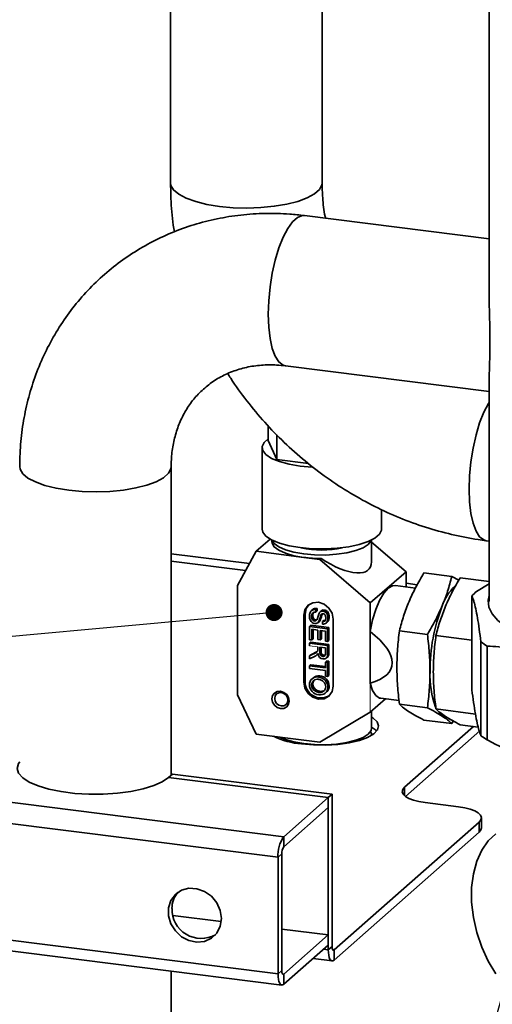
# Paper-space layout 'Blatt2' of a CAD drawing. Units: millimetres. Extents: x 0 to 4752, y 0 to 3360.
# Drawn here: x 1200 to 1377, y 1494 to 1863 of the extents above; entities that cross this region are included whole.
import ezdxf

# ---------------------------------------------------------------- set-up
doc = ezdxf.new("R2010")
doc.units = ezdxf.units.MM
doc.layers.add('1', color=7, linetype='Continuous')
doc.dimstyles.new('SLDDIMSTYLE5', dxfattribs={"dimtxt": 0.18, "dimasz": 20, "dimexe": 0, "dimexo": 0.0625, "dimgap": 0, "dimtad": 0, "dimtih": 1, "dimtoh": 1, "dimdec": 0, "dimrnd": 1e-09, "dimzin": 0, "dimdsep": 46, "dimtxsty": 'Standard', "dimsah": 1, "dimcen": 0.09, "dimadec": 0, "dimazin": 0, "dimtfac": 20, "dimtdec": 0, "dimtofl": 0, "dimtmove": 0, "dimatfit": 3, "dimfxl": 1, "dimfrac": 2, "dimtolj": 1, "dimtzin": 0, "dimarcsym": 0})
doc.dimstyles.new('SLDDIMSTYLE6', dxfattribs={"dimtxt": 0.18, "dimasz": 6.4, "dimexe": 0, "dimexo": 0.0625, "dimgap": 0, "dimtad": 0, "dimtih": 1, "dimtoh": 1, "dimdec": 0, "dimrnd": 1e-09, "dimzin": 0, "dimdsep": 46, "dimtxsty": 'Standard', "dimblk1": 'DOT', "dimblk2": 'DOT', "dimsah": 1, "dimcen": 0.09, "dimadec": 0, "dimazin": 0, "dimtfac": 6.4, "dimtdec": 0, "dimtofl": 0, "dimtmove": 0, "dimatfit": 3, "dimldrblk": 'DOT', "dimfxl": 1, "dimfrac": 2, "dimtolj": 1, "dimtzin": 0, "dimarcsym": 0})

# ---------------------------------------------------------------- blocks, each defined once
blk = doc.blocks.new('_DOT')
at = {"color": 0, "linetype": 'ByBlock', "lineweight": -2}
blk.add_line((-0.5, 0), (-1, 0), dxfattribs=at)
at = {"color": 0, "linetype": 'ByBlock', "const_width": 0.5}
blk.add_lwpolyline([(-0.25, 0, 1), (0.25, 0, 1)], format="xyb", close=True, dxfattribs=at)

psp = doc.layouts.new('Blatt2')

# ---------------------------------------------------------------- linework, layer by layer
at = {"color": 7, "linetype": 'Continuous', "lineweight": 35, "ltscale": 8}
for p, q in [((1256.55, 2057.54), (1256.55, 1802.03)), ((1313.35, 1802.03), (1313.35, 2055.06)), ((1376.01, 1900.36), (1376.01, 1760.27)), ((1376.01, 1781.02), (1306.76, 1789.75)), ((1299.66, 1733.39), (1376.01, 1723.77)), ((1376.01, 1728.32), (1376.01, 1644.98)), ((1293.13, 1705.32), (1293.13, 1710.9)), ((1296.44, 1698.22), (1296.44, 1707.47)), ((1296.44, 1698.22), (1293.13, 1705.32)), ((1290.83, 1702.73), (1290.83, 1672.15)), ((1256.78, 1579.83), (1256.78, 1695.57)), ((1308.27, 1696.7), (1296.44, 1698.22)), ((1335.63, 1672.15), (1335.63, 1679.48)), ((1288.59, 1663.83), (1293.88, 1668.38)), ((1294.57, 1668.02), (1294.57, 1667.32)), ((1331.9, 1659.87), (1331.9, 1668.02)), ((1344.84, 1656.15), (1331.9, 1667.28)), ((1374.94, 1667.79), (1376.01, 1667.65)), ((1288.59, 1663.83), (1281.63, 1650.96)), ((1306.49, 1661.52), (1288.59, 1663.83)), ((1312.54, 1660.73), (1306.49, 1661.52)), ((1312.54, 1660.73), (1312.96, 1661.1)), ((1331.36, 1644.54), (1312.54, 1660.73)), ((1331.36, 1644.54), (1344.84, 1656.15)), ((1344.84, 1650.47), (1344.84, 1656.15)), ((1361.99, 1654.33), (1351.52, 1655.68)), ((1364.64, 1652.94), (1361.99, 1654.33)), ((1376.01, 1652.52), (1365.19, 1653.91)), ((1371.22, 1648.7), (1376.01, 1651.66)), ((1281.63, 1650.96), (1281.63, 1609.93)), ((1348.35, 1650.02), (1340.83, 1650.99)), ((1331.36, 1633.76), (1331.36, 1644.54)), ((1369.53, 1647.03), (1369.53, 1611.83)), ((1306.98, 1640.22), (1306.49, 1639.8)), ((1306.98, 1640.22), (1306.98, 1615.08)), ((1308.67, 1640.08), (1308.63, 1639.68)), ((1308.73, 1640.46), (1308.67, 1640.08)), ((1308.86, 1640.85), (1308.73, 1640.46)), ((1309.14, 1641.31), (1308.86, 1640.85)), ((1309.4, 1641.55), (1309.14, 1641.31)), ((1309.88, 1641.97), (1309.4, 1641.55)), ((1309.72, 1641.76), (1309.4, 1641.55)), ((1309.9, 1640.13), (1309.42, 1639.71)), ((1309.42, 1639.71), (1309.47, 1639.97)), ((1309.95, 1640.39), (1309.47, 1639.97)), ((1309.47, 1639.97), (1309.6, 1640.31)), ((1310.09, 1640.72), (1309.6, 1640.31)), ((1309.6, 1640.31), (1309.79, 1640.59)), ((1310.2, 1642.18), (1309.72, 1641.76)), ((1310.05, 1641.9), (1309.72, 1641.76)), ((1309.79, 1640.59), (1310.05, 1640.81)), ((1309.87, 1639.79), (1309.9, 1640.13)), ((1310.2, 1642.18), (1309.88, 1641.97)), ((1309.9, 1640.13), (1309.95, 1640.39)), ((1309.95, 1640.39), (1310.09, 1640.72)), ((1310.53, 1642.32), (1310.05, 1641.9)), ((1310.53, 1641.99), (1310.05, 1641.9)), ((1310.05, 1640.81), (1310.33, 1640.94)), ((1310.09, 1640.72), (1310.18, 1640.87)), ((1310.53, 1642.32), (1310.2, 1642.18)), ((1310.33, 1640.94), (1310.77, 1641.01)), ((1311.01, 1642.4), (1310.53, 1642.32)), ((1311.01, 1642.4), (1310.53, 1641.99)), ((1311.04, 1641.98), (1310.53, 1641.99)), ((1310.77, 1641.01), (1311.04, 1641.02)), ((1311.52, 1642.39), (1311.01, 1642.4)), ((1311.52, 1642.39), (1311.04, 1641.98)), ((1311.04, 1641.02), (1311.04, 1641.98)), ((1311.52, 1641.43), (1311.04, 1641.02)), ((1311.52, 1641.43), (1311.52, 1642.39)), ((1312.22, 1640.55), (1311.98, 1639.9)), ((1312.32, 1640.71), (1312.22, 1640.55)), ((1312.64, 1641.09), (1312.32, 1640.71)), ((1313.12, 1641.5), (1312.64, 1641.09)), ((1312.92, 1641.27), (1312.64, 1641.09)), ((1313.4, 1641.68), (1312.92, 1641.27)), ((1313.32, 1641.39), (1312.92, 1641.27)), ((1313.42, 1640.28), (1312.94, 1639.86)), ((1312.94, 1639.86), (1313.15, 1640.24)), ((1313.4, 1641.68), (1313.12, 1641.5)), ((1313.15, 1640.24), (1313.44, 1640.39)), ((1313.27, 1639.88), (1313.42, 1640.28)), ((1313.8, 1641.8), (1313.32, 1641.39)), ((1313.66, 1641.38), (1313.32, 1641.39)), ((1313.8, 1641.8), (1313.4, 1641.68)), ((1313.42, 1640.28), (1313.48, 1640.39)), ((1313.44, 1640.39), (1313.75, 1640.4)), ((1314.14, 1641.79), (1313.66, 1641.38)), ((1314.09, 1641.27), (1313.66, 1641.38)), ((1313.75, 1640.4), (1314.03, 1640.33)), ((1314.14, 1641.79), (1313.8, 1641.8)), ((1314.03, 1640.33), (1314.23, 1640.2)), ((1314.57, 1641.68), (1314.09, 1641.27)), ((1314.4, 1641.13), (1314.09, 1641.27)), ((1314.57, 1641.68), (1314.14, 1641.79)), ((1314.23, 1640.2), (1314.41, 1640.02)), ((1314.88, 1641.55), (1314.4, 1641.13)), ((1314.66, 1640.96), (1314.4, 1641.13)), ((1314.41, 1640.02), (1314.59, 1639.77)), ((1314.88, 1641.55), (1314.57, 1641.68)), ((1315.14, 1641.37), (1314.66, 1640.96)), ((1314.87, 1640.75), (1314.66, 1640.96)), ((1315.35, 1641.17), (1314.87, 1640.75)), ((1315.1, 1640.46), (1314.87, 1640.75)), ((1315.14, 1641.37), (1314.88, 1641.55)), ((1315.58, 1640.87), (1315.1, 1640.46)), ((1315.22, 1640.24), (1315.1, 1640.46)), ((1315.35, 1641.17), (1315.14, 1641.37)), ((1315.7, 1640.66), (1315.22, 1640.24)), ((1315.39, 1639.81), (1315.22, 1640.24)), ((1315.58, 1640.87), (1315.35, 1641.17)), ((1315.88, 1640.22), (1315.39, 1639.81)), ((1315.7, 1640.66), (1315.58, 1640.87)), ((1315.88, 1640.22), (1315.7, 1640.66)), ((1315.98, 1639.73), (1315.88, 1640.22)), ((1306.49, 1639.8), (1306.49, 1614.67)), ((1308.63, 1639.68), (1308.61, 1639.38)), ((1308.61, 1639.38), (1308.67, 1638.77)), ((1308.67, 1638.77), (1308.8, 1638.31)), ((1308.8, 1638.31), (1309.01, 1637.84)), ((1309.01, 1637.84), (1309.27, 1637.46)), ((1309.27, 1637.46), (1309.65, 1637.08)), ((1309.87, 1639.79), (1309.39, 1639.38)), ((1309.39, 1639.38), (1309.42, 1639.71)), ((1309.43, 1638.95), (1309.39, 1639.38)), ((1309.91, 1639.36), (1309.43, 1638.95)), ((1309.53, 1638.56), (1309.43, 1638.95)), ((1310.01, 1638.98), (1309.53, 1638.56)), ((1309.68, 1638.26), (1309.53, 1638.56)), ((1309.65, 1637.08), (1310.02, 1636.88)), ((1310.16, 1638.68), (1309.68, 1638.26)), ((1309.86, 1638.04), (1309.68, 1638.26)), ((1310.34, 1638.45), (1309.86, 1638.04)), ((1310.04, 1637.88), (1309.86, 1638.04)), ((1309.91, 1639.36), (1309.87, 1639.79)), ((1310.01, 1638.98), (1309.91, 1639.36)), ((1310.16, 1638.68), (1310.01, 1638.98)), ((1310.02, 1636.88), (1310.51, 1636.72)), ((1310.52, 1638.3), (1310.04, 1637.88)), ((1310.31, 1637.74), (1310.04, 1637.88)), ((1310.34, 1638.45), (1310.16, 1638.68)), ((1310.79, 1638.15), (1310.31, 1637.74)), ((1310.57, 1637.66), (1310.31, 1637.74)), ((1310.52, 1638.3), (1310.34, 1638.45)), ((1310.51, 1636.72), (1310.78, 1636.68)), ((1310.79, 1638.15), (1310.52, 1638.3)), ((1311.05, 1638.07), (1310.57, 1637.66)), ((1310.78, 1637.67), (1310.57, 1637.66)), ((1311.26, 1638.08), (1310.78, 1637.67)), ((1311.02, 1637.72), (1310.78, 1637.67)), ((1310.78, 1636.68), (1311.1, 1636.7)), ((1311.05, 1638.07), (1310.79, 1638.15)), ((1311.32, 1637.97), (1311.02, 1637.72)), ((1311.19, 1637.83), (1311.02, 1637.72)), ((1311.26, 1638.08), (1311.05, 1638.07)), ((1311.1, 1636.7), (1311.43, 1636.79)), ((1311.32, 1637.97), (1311.19, 1637.83)), ((1311.39, 1638.11), (1311.26, 1638.08)), ((1311.47, 1638.25), (1311.32, 1637.97)), ((1311.43, 1636.79), (1311.77, 1636.99)), ((1311.98, 1639.9), (1311.47, 1638.25)), ((1312.25, 1637.41), (1311.77, 1636.99)), ((1311.77, 1636.99), (1312.02, 1637.29)), ((1312.5, 1637.7), (1312.02, 1637.29)), ((1312.02, 1637.29), (1312.25, 1637.68)), ((1312.25, 1637.68), (1312.43, 1638.15)), ((1312.73, 1638.1), (1312.25, 1637.68)), ((1312.25, 1637.41), (1312.5, 1637.7)), ((1312.43, 1638.15), (1312.63, 1638.85)), ((1312.91, 1638.57), (1312.43, 1638.15)), ((1312.5, 1637.7), (1312.73, 1638.1)), ((1312.63, 1638.85), (1312.79, 1639.46)), ((1313.11, 1639.26), (1312.63, 1638.85)), ((1312.73, 1638.1), (1312.91, 1638.57)), ((1313.27, 1639.88), (1312.79, 1639.46)), ((1312.79, 1639.46), (1312.94, 1639.86)), ((1312.91, 1638.57), (1313.11, 1639.26)), ((1313.11, 1639.26), (1313.27, 1639.88)), ((1314.03, 1637.87), (1313.55, 1637.45)), ((1313.95, 1637.49), (1313.55, 1637.45)), ((1313.55, 1637.45), (1313.55, 1636.49)), ((1313.55, 1636.49), (1313.9, 1636.49)), ((1313.9, 1636.49), (1314.32, 1636.57)), ((1314.43, 1637.9), (1313.95, 1637.49)), ((1314.25, 1637.6), (1313.95, 1637.49)), ((1314.43, 1637.9), (1314.03, 1637.87)), ((1314.46, 1637.78), (1314.25, 1637.6)), ((1314.44, 1637.76), (1314.25, 1637.6)), ((1314.32, 1636.57), (1314.64, 1636.71)), ((1314.58, 1637.96), (1314.43, 1637.9)), ((1314.64, 1638.05), (1314.44, 1637.76)), ((1314.59, 1639.77), (1314.7, 1639.43)), ((1314.72, 1638.37), (1314.64, 1638.05)), ((1314.64, 1636.71), (1314.91, 1636.91)), ((1314.7, 1639.43), (1314.75, 1639.07)), ((1314.75, 1638.73), (1314.72, 1638.37)), ((1314.75, 1639.07), (1314.75, 1638.73)), ((1315.39, 1637.32), (1314.91, 1636.91)), ((1314.91, 1636.91), (1315.11, 1637.15)), ((1315.6, 1637.56), (1315.11, 1637.15)), ((1315.11, 1637.15), (1315.3, 1637.48)), ((1315.79, 1637.89), (1315.3, 1637.48)), ((1315.3, 1637.48), (1315.42, 1637.86)), ((1315.5, 1639.31), (1315.39, 1639.81)), ((1315.39, 1637.32), (1315.6, 1637.56)), ((1315.42, 1637.86), (1315.5, 1638.31)), ((1315.9, 1638.28), (1315.42, 1637.86)), ((1315.98, 1639.73), (1315.5, 1639.31)), ((1315.54, 1638.77), (1315.5, 1639.31)), ((1315.5, 1638.31), (1315.54, 1638.77)), ((1315.98, 1638.73), (1315.5, 1638.31)), ((1316.02, 1639.18), (1315.54, 1638.77)), ((1315.6, 1637.56), (1315.79, 1637.89)), ((1315.79, 1637.89), (1315.9, 1638.28)), ((1315.9, 1638.28), (1315.98, 1638.73)), ((1316.02, 1639.18), (1315.98, 1639.73)), ((1315.98, 1638.73), (1316.02, 1639.18)), ((1317.55, 1613.24), (1317.55, 1638.38)), ((1309.18, 1636.04), (1308.7, 1635.63)), ((1308.7, 1635.63), (1308.7, 1630.64)), ((1315.45, 1634.76), (1308.7, 1635.63)), ((1315.93, 1635.17), (1309.18, 1636.04)), ((1309.48, 1634.57), (1311.82, 1634.26)), ((1309.48, 1630.54), (1309.48, 1634.57)), ((1309.96, 1630.95), (1309.96, 1634.5)), ((1311.82, 1634.26), (1311.82, 1630.68)), ((1312.6, 1634.16), (1314.67, 1633.9)), ((1312.6, 1630.57), (1312.6, 1634.16)), ((1313.08, 1630.99), (1313.08, 1634.1)), ((1314.67, 1633.9), (1314.67, 1630.04)), ((1315.93, 1635.17), (1315.45, 1634.76)), ((1315.45, 1629.94), (1315.45, 1634.76)), ((1315.93, 1630.36), (1315.93, 1635.17)), ((1331.36, 1614.29), (1331.36, 1633.76)), ((1352.85, 1632.66), (1342.37, 1634.01)), ((1308.7, 1630.64), (1309.48, 1630.54)), ((1309.18, 1629.74), (1308.7, 1629.33)), ((1308.7, 1629.33), (1308.7, 1628.36)), ((1315.45, 1628.46), (1308.7, 1629.33)), ((1315.93, 1628.87), (1309.18, 1629.74)), ((1309.96, 1630.95), (1309.48, 1630.54)), ((1311.82, 1630.68), (1312.6, 1630.57)), ((1313.08, 1630.99), (1312.6, 1630.57)), ((1314.67, 1630.04), (1315.45, 1629.94)), ((1315.93, 1630.36), (1315.45, 1629.94)), ((1315.93, 1628.87), (1315.45, 1628.46)), ((1315.93, 1625.91), (1315.93, 1628.87)), ((1369.53, 1630.51), (1356.05, 1632.25)), ((1372.92, 1594.63), (1372.92, 1629.83)), ((1311.26, 1625.89), (1308.7, 1624.62)), ((1311.55, 1626.21), (1309.18, 1625.03)), ((1311.39, 1626), (1311.26, 1625.89)), ((1311.35, 1625.96), (1311.26, 1625.89)), ((1311.45, 1626.06), (1311.35, 1625.96)), ((1311.53, 1626.17), (1311.45, 1626.06)), ((1311.85, 1625.31), (1311.45, 1624.97)), ((1311.59, 1626.27), (1311.53, 1626.17)), ((1311.85, 1625.33), (1311.54, 1625.06)), ((1311.54, 1625.06), (1311.71, 1625.29)), ((1311.7, 1626.52), (1311.59, 1626.27)), ((1311.72, 1626.63), (1311.7, 1626.52)), ((1311.71, 1625.29), (1311.82, 1625.49)), ((1311.83, 1625.4), (1311.71, 1625.29)), ((1311.73, 1626.75), (1311.72, 1626.63)), ((1311.73, 1627.97), (1311.73, 1626.99)), ((1311.73, 1626.99), (1311.73, 1626.75)), ((1311.82, 1625.49), (1311.9, 1625.07)), ((1312.51, 1627.87), (1312.51, 1626.04)), ((1314.67, 1627.59), (1312.51, 1627.87)), ((1312.99, 1626.46), (1312.51, 1626.04)), ((1312.51, 1626.04), (1312.52, 1625.71)), ((1313.01, 1626.12), (1312.52, 1625.71)), ((1312.52, 1625.71), (1312.55, 1625.49)), ((1313.03, 1625.91), (1312.55, 1625.49)), ((1312.55, 1625.49), (1312.58, 1625.33)), ((1313.06, 1625.74), (1312.58, 1625.33)), ((1312.58, 1625.33), (1312.62, 1625.17)), ((1313.1, 1625.58), (1312.62, 1625.17)), ((1312.62, 1625.17), (1312.68, 1625.03)), ((1313.16, 1625.44), (1312.68, 1625.03)), ((1313.24, 1625.31), (1312.76, 1624.9)), ((1313.31, 1625.23), (1312.83, 1624.82)), ((1312.99, 1627.81), (1312.99, 1626.46)), ((1312.99, 1626.46), (1313.01, 1626.12)), ((1313.01, 1626.12), (1313.03, 1625.91)), ((1313.03, 1625.91), (1313.06, 1625.74)), ((1313.06, 1625.74), (1313.1, 1625.58)), ((1313.1, 1625.58), (1313.16, 1625.44)), ((1313.16, 1625.44), (1313.24, 1625.31)), ((1313.24, 1625.31), (1313.31, 1625.23)), ((1313.31, 1625.23), (1313.41, 1625.12)), ((1314.63, 1625.11), (1314.66, 1625.29)), ((1314.66, 1625.29), (1314.67, 1625.56)), ((1314.67, 1625.56), (1314.67, 1627.59)), ((1315.9, 1625.27), (1315.42, 1624.85)), ((1315.92, 1625.54), (1315.44, 1625.12)), ((1315.44, 1625.12), (1315.45, 1625.49)), ((1315.45, 1625.49), (1315.45, 1628.46)), ((1315.93, 1625.91), (1315.45, 1625.49)), ((1315.88, 1625.07), (1315.9, 1625.27)), ((1315.9, 1625.27), (1315.92, 1625.54)), ((1315.92, 1625.54), (1315.93, 1625.91)), ((1375.26, 1628.25), (1375.26, 1593.05)), ((1309.18, 1625.03), (1308.7, 1624.62)), ((1308.7, 1624.62), (1308.7, 1623.52)), ((1308.7, 1623.52), (1310.49, 1624.36)), ((1310.49, 1624.36), (1310.81, 1624.52)), ((1310.81, 1624.52), (1311.03, 1624.64)), ((1311.03, 1624.64), (1311.25, 1624.8)), ((1311.25, 1624.8), (1311.45, 1624.97)), ((1311.45, 1624.97), (1311.54, 1625.06)), ((1311.9, 1625.07), (1312, 1624.75)), ((1312, 1624.75), (1312.12, 1624.48)), ((1312.12, 1624.48), (1312.24, 1624.28)), ((1312.24, 1624.28), (1312.44, 1624.03)), ((1312.44, 1624.03), (1312.62, 1623.86)), ((1312.62, 1623.86), (1312.78, 1623.74)), ((1312.68, 1625.03), (1312.76, 1624.9)), ((1312.76, 1624.9), (1312.83, 1624.82)), ((1312.78, 1623.74), (1312.96, 1623.65)), ((1312.83, 1624.82), (1312.93, 1624.71)), ((1313.41, 1625.12), (1312.93, 1624.71)), ((1312.93, 1624.71), (1313.08, 1624.6)), ((1312.96, 1623.65), (1313.11, 1623.58)), ((1313.56, 1625.01), (1313.08, 1624.6)), ((1313.08, 1624.6), (1313.22, 1624.52)), ((1313.11, 1623.58), (1313.65, 1623.44)), ((1313.7, 1624.94), (1313.22, 1624.52)), ((1313.22, 1624.52), (1313.42, 1624.45)), ((1313.41, 1625.12), (1313.56, 1625.01)), ((1313.9, 1624.87), (1313.42, 1624.45)), ((1313.42, 1624.45), (1313.62, 1624.4)), ((1313.56, 1625.01), (1313.7, 1624.94)), ((1314.1, 1624.82), (1313.62, 1624.4)), ((1313.62, 1624.4), (1313.92, 1624.4)), ((1313.65, 1623.44), (1314.03, 1623.42)), ((1313.7, 1624.94), (1313.9, 1624.87)), ((1313.9, 1624.87), (1314.1, 1624.82)), ((1314.4, 1624.82), (1313.92, 1624.4)), ((1313.92, 1624.4), (1314.08, 1624.44)), ((1314.03, 1623.42), (1314.25, 1623.45)), ((1314.54, 1624.84), (1314.08, 1624.44)), ((1314.08, 1624.44), (1314.19, 1624.49)), ((1314.1, 1624.82), (1314.4, 1624.82)), ((1314.47, 1624.72), (1314.19, 1624.49)), ((1314.19, 1624.49), (1314.29, 1624.55)), ((1314.25, 1623.45), (1314.43, 1623.5)), ((1314.4, 1624.64), (1314.29, 1624.55)), ((1314.29, 1624.55), (1314.39, 1624.63)), ((1314.39, 1624.63), (1314.44, 1624.69)), ((1314.4, 1624.82), (1314.55, 1624.85)), ((1314.43, 1623.5), (1314.62, 1623.57)), ((1314.44, 1624.69), (1314.51, 1624.79)), ((1314.51, 1624.79), (1314.58, 1624.93)), ((1314.58, 1624.93), (1314.63, 1625.11)), ((1314.62, 1623.57), (1314.71, 1623.61)), ((1315.15, 1622.67), (1314.67, 1622.25)), ((1314.67, 1622.25), (1314.67, 1620.07)), ((1315.45, 1622.15), (1314.67, 1622.25)), ((1314.71, 1623.61), (1314.88, 1623.71)), ((1314.88, 1623.71), (1315.03, 1623.85)), ((1315.52, 1624.26), (1315.03, 1623.85)), ((1315.03, 1623.85), (1315.15, 1623.99)), ((1315.63, 1624.4), (1315.15, 1623.99)), ((1315.15, 1623.99), (1315.21, 1624.08)), ((1315.93, 1622.57), (1315.15, 1622.67)), ((1315.69, 1624.49), (1315.21, 1624.08)), ((1315.21, 1624.08), (1315.3, 1624.26)), ((1315.78, 1624.67), (1315.3, 1624.26)), ((1315.3, 1624.26), (1315.36, 1624.47)), ((1315.84, 1624.89), (1315.36, 1624.47)), ((1315.36, 1624.47), (1315.4, 1624.66)), ((1315.88, 1625.07), (1315.4, 1624.66)), ((1315.4, 1624.66), (1315.42, 1624.85)), ((1315.42, 1624.85), (1315.44, 1625.12)), ((1315.93, 1622.57), (1315.45, 1622.15)), ((1315.45, 1616.81), (1315.45, 1622.15)), ((1315.52, 1624.26), (1315.63, 1624.4)), ((1315.63, 1624.4), (1315.69, 1624.49)), ((1315.69, 1624.49), (1315.78, 1624.67)), ((1315.78, 1624.67), (1315.84, 1624.89)), ((1315.84, 1624.89), (1315.88, 1625.07)), ((1315.93, 1617.23), (1315.93, 1622.57)), ((1309.18, 1621.25), (1308.7, 1620.84)), ((1308.7, 1620.84), (1308.7, 1619.87)), ((1314.67, 1620.07), (1308.7, 1620.84)), ((1308.7, 1619.87), (1314.67, 1619.1)), ((1314.67, 1620.54), (1309.18, 1621.25)), ((1314.67, 1619.1), (1314.67, 1616.91)), ((1306.98, 1615.08), (1306.49, 1614.67)), ((1310.08, 1616.41), (1309.6, 1615.99)), ((1312.47, 1617.04), (1311.99, 1616.63)), ((1314.67, 1616.91), (1315.45, 1616.81)), ((1315.93, 1617.23), (1315.45, 1616.81)), ((1309.88, 1613.93), (1309.4, 1613.52)), ((1312.55, 1611.3), (1312.07, 1610.88)), ((1314.56, 1610.63), (1315.04, 1611.05)), ((1316.02, 1613.27), (1315.54, 1612.86)), ((1281.63, 1609.93), (1288.59, 1595.26)), ((1331.36, 1603.51), (1337.1, 1608.45)), ((1335.37, 1608.67), (1342.23, 1607.79)), ((1312.54, 1592.17), (1331.36, 1603.51)), ((1331.9, 1597.46), (1331.9, 1603.97)), ((1352.85, 1605.08), (1342.37, 1606.43)), ((1370.85, 1602.76), (1356.05, 1604.67)), ((1361.99, 1599.17), (1351.52, 1600.52)), ((1361.99, 1599.17), (1362.54, 1600.14)), ((1299, 1556.72), (962.25, 1599.15)), ((1344.27, 1575.27), (1370.16, 1598.11)), ((1344.64, 1571.83), (1372.55, 1596.44)), ((1371.91, 1597.89), (1365.19, 1598.75)), ((1288.59, 1595.26), (1306.49, 1592.95)), ((1306.49, 1592.95), (1312.54, 1592.17)), ((1296.83, 1549.02), (960.08, 1591.45)), ((1255.82, 1578.98), (1257.23, 1580.23)), ((1315.69, 1571.44), (1255.82, 1578.98)), ((1317.1, 1572.68), (1257.23, 1580.23)), ((1299, 1556.72), (1315.69, 1571.44)), ((1317.1, 1572.68), (1315.69, 1571.44)), ((1315.69, 1514.36), (1315.69, 1571.44)), ((1315.69, 1571.44), (1315.69, 1567.67)), ((1317.1, 1572.68), (1317.1, 1515.61)), ((1299, 1552.95), (1315.69, 1567.67)), ((1364.5, 1567.97), (1352.02, 1569.54)), ((1373.12, 1560.04), (1373.12, 1563.81)), ((1317.85, 1514.27), (1372.25, 1562.24)), ((1372.25, 1558.47), (1372.25, 1562.24)), ((1299, 1552.95), (1299, 1556.72)), ((1317.85, 1510.49), (1372.25, 1558.47)), ((960.08, 1547.7), (1296.83, 1505.28)), ((1298.24, 1550.27), (1296.83, 1549.02)), ((1296.83, 1505.28), (1296.83, 1549.02)), ((1298.24, 1506.53), (1298.24, 1550.27)), ((961.48, 1543.53), (1298.23, 1501.11)), ((1257.41, 1527.24), (1275.57, 1524.95)), ((1298.24, 1522.09), (1315.69, 1519.9)), ((1315.69, 1519.9), (1299, 1505.18)), ((1315.69, 1516.12), (1315.69, 1519.9)), ((1315.69, 1516.12), (1299, 1501.41)), ((1315.69, 1514.36), (1317.1, 1515.61)), ((1309.98, 1511.09), (1317.09, 1510.19)), ((1317.85, 1514.27), (1317.85, 1510.49)), ((1256.78, 1454.53), (1256.78, 1506.33)), ((1298.24, 1506.53), (1296.83, 1505.28)), ((1299, 1505.18), (1299, 1501.41))]:
    psp.add_line(p, q, dxfattribs=at)
at = {"color": 1, "linetype": 'Continuous', "lineweight": 35, "ltscale": 8}
for p, q in [((1286.09, 1659.21), (1256.78, 1662.9)), ((1256.78, 1660.13), (1284.69, 1656.61)), ((1349.03, 1651.28), (1344.84, 1651.81)), ((1344.27, 1575.27), (1344.27, 1572.13)), ((1315.69, 1514.36), (1313.94, 1514.58)), ((1317.85, 1514.27), (1317.36, 1514.33)), ((1299, 1505.18), (1298.5, 1505.24))]:
    psp.add_line(p, q, dxfattribs=at)
at = {"color": 7, "linetype": 'Continuous', "lineweight": 18, "ltscale": 8}
for p, q in [((1308.7, 1628.36), (1311.73, 1627.97)), ((1331.36, 1603.51), (1331.36, 1614.29))]:
    psp.add_line(p, q, dxfattribs=at)
at = {"color": 1, "linetype": 'Continuous', "lineweight": 35, "ltscale": 8, "flags": 128}
for points in [[(1313.35, 1802.03), (1313.25, 1801.23), (1312.33, 1799.51), (1310.48, 1797.88), (1307.75, 1796.39), (1304.25, 1795.09), (1300.1, 1794.02), (1295.43, 1793.23), (1290.4, 1792.74), (1285.18, 1792.56), (1279.96, 1792.71), (1274.91, 1793.17), (1270.2, 1793.94), (1265.99, 1794.98), (1262.43, 1796.26), (1259.63, 1797.74), (1257.7, 1799.36), (1256.69, 1801.08), (1256.55, 1802.03)], [(1293.17, 1752.71), (1293.34, 1757.79), (1293.85, 1762.98), (1294.68, 1768.14), (1295.79, 1773.06), (1297.16, 1777.6), (1298.74, 1781.59), (1300.47, 1784.9), (1302.29, 1787.41), (1304.14, 1789.05), (1305.96, 1789.75), (1306.76, 1789.75)], [(1299.66, 1733.39), (1298.74, 1733.65), (1297.16, 1734.87), (1295.79, 1736.99), (1294.68, 1739.94), (1293.85, 1743.64), (1293.34, 1747.94), (1293.17, 1752.71)], [(1376.01, 1719.72), (1375.74, 1719.29), (1374.02, 1715.99), (1372.44, 1712), (1371.07, 1707.46), (1369.95, 1702.53), (1369.13, 1697.38), (1368.62, 1692.18), (1368.45, 1687.11), (1368.62, 1682.34), (1369.13, 1678.03), (1369.95, 1674.34), (1371.07, 1671.38), (1372.44, 1669.26), (1374.02, 1668.05), (1374.94, 1667.79)], [(1218.34, 1686.72), (1213.63, 1687.48), (1209.42, 1688.52), (1205.86, 1689.81), (1203.06, 1691.28), (1201.13, 1692.91), (1200.12, 1694.62), (1199.98, 1695.57)], [(1256.78, 1695.57), (1256.68, 1694.78), (1255.76, 1693.06), (1253.91, 1691.42), (1251.18, 1689.93), (1247.69, 1688.63), (1243.53, 1687.57), (1238.86, 1686.77), (1233.83, 1686.28), (1228.61, 1686.11), (1223.39, 1686.25), (1218.34, 1686.72)]]:
    psp.add_lwpolyline(points, dxfattribs=at)
at = {"color": 7, "linetype": 'Continuous', "lineweight": 35, "ltscale": 8, "flags": 128}
for points in [[(1309.79, 1695.35), (1309.67, 1695.36), (1305.15, 1695.77), (1300.98, 1696.48), (1297.35, 1697.46), (1294.41, 1698.68), (1292.3, 1700.07), (1291.1, 1701.58), (1290.87, 1703.14), (1291.61, 1704.68), (1293.13, 1706.02)], [(1335.63, 1672.15), (1335.6, 1671.73), (1334.85, 1670.19), (1333.16, 1668.74), (1330.6, 1667.43), (1327.28, 1666.33), (1323.35, 1665.48), (1318.97, 1664.93), (1314.34, 1664.69), (1309.67, 1664.77), (1305.15, 1665.18), (1300.98, 1665.89), (1297.35, 1666.88), (1294.41, 1668.1), (1292.3, 1669.49), (1291.1, 1671), (1290.83, 1672.15)], [(1294.57, 1667.32), (1294.63, 1666.82), (1295.42, 1665.46), (1297.11, 1664.18), (1299.61, 1663.06), (1302.79, 1662.16), (1306.49, 1661.52)], [(1331.8, 1667.97), (1331.7, 1667.71), (1330.64, 1666.37), (1328.71, 1665.13), (1325.99, 1664.07), (1322.64, 1663.24), (1318.82, 1662.68), (1314.72, 1662.41), (1310.54, 1662.46), (1306.49, 1662.81), (1302.79, 1663.46), (1299.61, 1664.36), (1297.11, 1665.48), (1295.42, 1666.75), (1294.67, 1667.97)], [(1340.83, 1650.99), (1339.73, 1650.89), (1338.1, 1649.94), (1336.47, 1648.08), (1334.92, 1645.4), (1333.51, 1642.01), (1332.3, 1638.07), (1331.36, 1633.76)], [(1317.55, 1638.38), (1317.13, 1640.57), (1315.93, 1642.54), (1314.14, 1643.98), (1312.02, 1644.68), (1309.91, 1644.53), (1308.11, 1643.55), (1306.92, 1641.89), (1306.49, 1639.8)], [(1308.4, 1643.78), (1307.4, 1642.3), (1306.98, 1640.22)], [(1376.01, 1647.26), (1375.67, 1645.51), (1375.94, 1642.91), (1377.16, 1640.33), (1379.3, 1637.82), (1382.33, 1635.42), (1386.21, 1633.16), (1390.88, 1631.07), (1396.27, 1629.18), (1402.3, 1627.52), (1408.89, 1626.12), (1415.94, 1624.99), (1423.35, 1624.15), (1431.01, 1623.62), (1438.8, 1623.39), (1446.61, 1623.49), (1454.34, 1623.89), (1461.86, 1624.61), (1469.07, 1625.62)], [(1306.49, 1614.67), (1306.92, 1612.47), (1308.11, 1610.51), (1309.91, 1609.06), (1312.02, 1608.37), (1314.14, 1608.52), (1315.93, 1609.5), (1317.13, 1611.16), (1317.55, 1613.24)], [(1331.36, 1614.29), (1332.3, 1611.6), (1333.51, 1609.73), (1334.92, 1608.77), (1335.37, 1608.67)], [(1297.79, 1611.31), (1299.03, 1610.9), (1300.08, 1610.06), (1300.78, 1608.91), (1301.02, 1607.63), (1300.78, 1606.41), (1300.08, 1605.44), (1299.03, 1604.86), (1297.79, 1604.78), (1296.55, 1605.18), (1295.5, 1606.03), (1294.8, 1607.18), (1294.56, 1608.46), (1294.8, 1609.68), (1295.5, 1610.65), (1296.55, 1611.22), (1297.79, 1611.31)], [(1298.08, 1610.81), (1299.03, 1610.49), (1299.84, 1609.84), (1300.38, 1608.96), (1300.57, 1607.97), (1300.38, 1607.03), (1299.84, 1606.29), (1299.03, 1605.85), (1298.08, 1605.78), (1297.13, 1606.09), (1296.32, 1606.74), (1295.78, 1607.63), (1295.59, 1608.61), (1295.78, 1609.55), (1296.32, 1610.3), (1297.13, 1610.74), (1298.08, 1610.81)], [(1358.4, 1602), (1357.4, 1602.88), (1357.17, 1603.16)], [(1305.69, 1591.53), (1310.16, 1591.15), (1314.77, 1591.09), (1319.31, 1591.37), (1323.56, 1591.96), (1327.33, 1592.85), (1330.44, 1593.98), (1332.75, 1595.32), (1334.15, 1596.78), (1334.56, 1598.31), (1333.98, 1599.84), (1332.43, 1601.29), (1331.9, 1601.63)], [(1359.82, 1601.48), (1359.47, 1601.54), (1358.4, 1602)], [(1331.9, 1597.46), (1331.7, 1596.56), (1330.64, 1595.22), (1328.71, 1593.98), (1325.99, 1592.92), (1322.64, 1592.09), (1318.82, 1591.52), (1314.72, 1591.26), (1310.54, 1591.3), (1306.49, 1591.66), (1302.79, 1592.3), (1299.61, 1593.21), (1297.5, 1594.12)], [(1331.49, 1596.17), (1331.84, 1595.37), (1331.9, 1594.74)], [(1333.8, 1596.3), (1333.33, 1596.81), (1331.9, 1597.86)], [(1304.36, 1591.72), (1304.12, 1591.8), (1302.81, 1592.3)], [(1323.66, 1592.3), (1323.06, 1592.05), (1322.11, 1591.72)], [(1199.98, 1584.88), (1199.5, 1584.15), (1199.05, 1582.36), (1199.59, 1580.56), (1201.12, 1578.83), (1203.57, 1577.22), (1206.87, 1575.79), (1210.9, 1574.58), (1215.52, 1573.65), (1220.59, 1573.01), (1225.91, 1572.69), (1231.33, 1572.71), (1236.64, 1573.05), (1241.67, 1573.72), (1246.25, 1574.68), (1250.22, 1575.91), (1253.45, 1577.36), (1255.82, 1578.98)], [(1352.02, 1569.54), (1349.68, 1569.93), (1347.61, 1570.46), (1345.89, 1571.12), (1344.59, 1571.87), (1343.75, 1572.7), (1343.41, 1573.56), (1343.59, 1574.43), (1344.27, 1575.27)], [(1372.25, 1562.24), (1372.93, 1563.08), (1373.11, 1563.95), (1372.77, 1564.82), (1371.94, 1565.64), (1370.63, 1566.4), (1368.91, 1567.05), (1366.84, 1567.58), (1364.5, 1567.97)], [(1373.12, 1560.04), (1372.93, 1559.31), (1372.25, 1558.47)], [(1378.55, 1557.85), (1375.65, 1555.18), (1373.23, 1551.72), (1371.36, 1547.57), (1370.08, 1542.83), (1369.43, 1537.64), (1369.43, 1532.13), (1370.08, 1526.47), (1371.36, 1520.8), (1373.23, 1515.28), (1375.65, 1510.06), (1378.55, 1505.28)], [(1275.63, 1526.05), (1275.18, 1529.07), (1273.89, 1531.93), (1271.87, 1534.39), (1269.29, 1536.21), (1266.4, 1537.24), (1263.43, 1537.39), (1260.66, 1536.65), (1258.34, 1535.07), (1256.66, 1532.8), (1255.78, 1530.05), (1255.78, 1527.05), (1256.66, 1524.08), (1258.34, 1521.39), (1260.66, 1519.23), (1263.43, 1517.78), (1266.4, 1517.19), (1269.29, 1517.49), (1271.87, 1518.66), (1273.89, 1520.6), (1275.18, 1523.14), (1275.63, 1526.05)], [(1317.85, 1510.49), (1317.43, 1510.23), (1317.02, 1510.2), (1316.65, 1510.41), (1316.32, 1510.84), (1316.05, 1511.47), (1315.85, 1512.3), (1315.73, 1513.27), (1315.69, 1514.36)], [(1317.85, 1514.27), (1317.71, 1514.17), (1317.57, 1514.16), (1317.44, 1514.24), (1317.32, 1514.38), (1317.23, 1514.61), (1317.16, 1514.89), (1317.11, 1515.23), (1317.1, 1515.61)], [(1296.83, 1505.28), (1296.87, 1504.19), (1297, 1503.21), (1297.2, 1502.39), (1297.47, 1501.75), (1297.79, 1501.32), (1298.17, 1501.12), (1298.58, 1501.15), (1299, 1501.41)], [(1298.24, 1506.53), (1298.26, 1506.15), (1298.3, 1505.81), (1298.37, 1505.52), (1298.47, 1505.3), (1298.58, 1505.15), (1298.71, 1505.08), (1298.85, 1505.09), (1299, 1505.18)]]:
    psp.add_lwpolyline(points, dxfattribs=at)
at = {"color": 7, "linetype": 'Continuous', "lineweight": 35, "ltscale": 64}
for centre, radius, start, end in [((1313.23, 1698.13), 33.88, 256.86, 283.14), ((1313.14, 1713.96), 52.86, 262.7793, 269.8083), ((1375.24, 1637.59), 17.81, 133.0234, 161.0641), ((1384.56, 1633.43), 20.28, 131.1479, 137.8668), ((1420.71, 1619.06), 66.88, 158.6887, 180.2692), ((1393, 1657.03), 33.81, 233.5753, 238.3533), ((1388.07, 1617.23), 34.27, 177.4709, 200.3733), ((1313.01, 1614.86), 6.04, 177.9035, 300.9506), ((1311.47, 1613.82), 2.86, 79.5547, 181.2495), ((1311.64, 1613.57), 2.24, 80.8368, 181.2384), ((1312.2, 1613.96), 2.32, 139.7849, 180.617), ((1311.95, 1614.19), 2.9, 79.8068, 130.1661), ((1311.7, 1612.8), 3.84, 0.8537, 85.7506), ((1311.62, 1612.66), 3.14, 5.4128, 83.132), ((1312.18, 1613.22), 3.84, 0.8537, 85.7506), ((1312.42, 1613.8), 3.8, 180.6153, 266.0855), ((1312.42, 1613.91), 3.05, 187.4017, 263.4431), ((1312.9, 1614.32), 3.05, 187.4017, 263.4431), ((1312.52, 1613.07), 2.23, 258.4285, 357.2099), ((1312.7, 1612.79), 2.84, 258.8643, 1.4692), ((1312.99, 1613.58), 2.33, 259.2739, 301.5378), ((1313.12, 1613.22), 2.9, 311.5186, 1.0405), ((1308.06, 1620.95), 29.51, 244.0277, 265.3892), ((1393, 1621.83), 33.81, 233.5753, 238.3533), ((1308.88, 1549.78), 12.08, 144.9309, 183.5931), ((1302.44, 1550.53), 4.2, 144.9309, 183.5931), ((1266, 1529.97), 8.92, 138.3677, 180.9969), ((1268.03, 1529.52), 10.94, 178.46, 299.271)]:
    psp.add_arc(centre, radius, start, end, dxfattribs=at)
for centre, major_axis, ratio, start_param, end_param in [((1313.23, 1671.74), (17.82, -14.55), 0.381441, 4.999825, 6.585143), ((1273.14, 1638.21), (66.36, -17.68), 0.283818, 5.853314, 6.864035)]:
    psp.add_ellipse(centre, major_axis=major_axis, ratio=ratio, start_param=start_param, end_param=end_param, dxfattribs=at)
at = {"color": 7, "linetype": 'Continuous', "lineweight": 35, "ltscale": 8}
for points, knots in [([(1256.55, 1802.03), (1256.58, 1800.06), (1256.67, 1794.76), (1257.11, 1788.61), (1257.84, 1784.48), (1257.98, 1783.67)], [0, 0, 0, 0, 0.3219564, 0.8670515, 1, 1, 1, 1]), ([(1314.67, 1788.75), (1314.62, 1788.98), (1314, 1791.56), (1313.53, 1796.03), (1313.4, 1800.18), (1313.35, 1802.03)], [0, 0, 0, 0, 0.0514375, 0.5770173, 1, 1, 1, 1]), ([(1306.76, 1789.75), (1304.91, 1789.95), (1300, 1790.49), (1292.02, 1790.67), (1282.91, 1790.09), (1273.97, 1788.67), (1265.27, 1786.44), (1256.88, 1783.42), (1248.88, 1779.64), (1241.31, 1775.13), (1234.24, 1769.93), (1227.71, 1764.09), (1221.79, 1757.65), (1216.5, 1750.67), (1211.89, 1743.19), (1207.98, 1735.27), (1204.82, 1726.98), (1202.41, 1718.37), (1200.8, 1709.51), (1200.07, 1701.87), (1200, 1697.2), (1199.98, 1695.57)], [0, 0, 0, 0, 0.033891, 0.089907, 0.145815, 0.20152, 0.257011, 0.312288, 0.367364, 0.422261, 0.477014, 0.531666, 0.586263, 0.640841, 0.695451, 0.750139, 0.804949, 0.859911, 0.915049, 0.970376, 1, 1, 1, 1]), ([(1376.3, 1742.24), (1376.3, 1742.95), (1376.29, 1745.08), (1376.24, 1748.08), (1376.17, 1751.09), (1376.1, 1754.1), (1376.03, 1757.07), (1376, 1759.36), (1376.01, 1760.18), (1376.01, 1760.27)], [0, 0, 0, 0, 0.120781, 0.366796, 0.492292, 0.613059, 0.858315, 0.982982, 1, 1, 1, 1]), ([(1376.01, 1728.32), (1376.01, 1728.54), (1376.01, 1729.2), (1376.04, 1730.49), (1376.1, 1732.15), (1376.18, 1734.56), (1376.25, 1737.28), (1376.3, 1740.13), (1376.3, 1741.58), (1376.3, 1742.24)], [0, 0, 0, 0, 0.0704796, 0.2069158, 0.3443869, 0.4767361, 0.7467489, 0.8849473, 1, 1, 1, 1]), ([(1256.78, 1695.57), (1256.79, 1696.42), (1256.84, 1699.18), (1257.39, 1703.69), (1258.69, 1708.93), (1260.65, 1713.84), (1263.23, 1718.36), (1266.44, 1722.44), (1270.28, 1726.02), (1274.69, 1729.02), (1279.6, 1731.33), (1284.91, 1732.92), (1290.49, 1733.74), (1295.45, 1733.83), (1298.54, 1733.51), (1299.66, 1733.39)], [0, 0, 0, 0, 0.03453, 0.112829, 0.19192, 0.272611, 0.355303, 0.440249, 0.527287, 0.61557, 0.703243, 0.789022, 0.872506, 0.953886, 1, 1, 1, 1]), ([(1278.06, 1730.45), (1278.4, 1729.88), (1280.53, 1726.33), (1285.1, 1720.19), (1291.77, 1712.11), (1299.07, 1704.57), (1306.89, 1697.6), (1315.19, 1691.23), (1323.92, 1685.53), (1333.02, 1680.52), (1342.43, 1676.24), (1352.08, 1672.72), (1361.91, 1670), (1369.57, 1668.51), (1373.92, 1667.92), (1374.94, 1667.79)], [0, 0, 0, 0, 0.0165087, 0.1034512, 0.1904553, 0.2775067, 0.3645884, 0.4516841, 0.5387772, 0.6258486, 0.7128755, 0.7998316, 0.8866867, 0.9734081, 1, 1, 1, 1]), ([(1345.96, 1644.97), (1346.77, 1646.77), (1348.4, 1650.38), (1350.48, 1653.91), (1351.52, 1655.68)], [0, 0, 0, 0, 0.498791, 1, 1, 1, 1]), ([(1361.99, 1654.33), (1361.51, 1652.49), (1360.55, 1648.82), (1359.12, 1645.19), (1358.4, 1643.37)], [0, 0, 0, 0, 0.498963, 1, 1, 1, 1]), ([(1359.64, 1643.21), (1360.45, 1645.01), (1362.08, 1648.62), (1364.15, 1652.14), (1365.19, 1653.91)], [0, 0, 0, 0, 0.498791, 1, 1, 1, 1]), ([(1342.37, 1634.01), (1342.85, 1635.84), (1343.81, 1639.51), (1345.25, 1643.15), (1345.96, 1644.97)], [0, 0, 0, 0, 0.498963, 1, 1, 1, 1]), ([(1372.92, 1629.83), (1372.71, 1631.47), (1372.28, 1634.76), (1371.62, 1638.92), (1370.96, 1642.39), (1370.38, 1644.66), (1369.91, 1646.14), (1369.65, 1646.73), (1369.53, 1647.03)], [0, 0, 0, 0, 0.190456, 0.381923, 0.577005, 0.773467, 0.886631, 1, 1, 1, 1]), ([(1358.4, 1643.37), (1357.59, 1641.57), (1355.96, 1637.95), (1353.89, 1634.43), (1352.85, 1632.66)], [0, 0, 0, 0, 0.498791, 1, 1, 1, 1]), ([(1356.05, 1632.25), (1356.53, 1634.08), (1357.49, 1637.75), (1358.92, 1641.38), (1359.64, 1643.21)], [0, 0, 0, 0, 0.498963, 1, 1, 1, 1]), ([(1341.39, 1620.35), (1341.44, 1622.64), (1341.53, 1627.24), (1342.09, 1631.75), (1342.37, 1634.01)], [0, 0, 0, 0, 0.498791, 1, 1, 1, 1]), ([(1352.85, 1632.66), (1353.12, 1630.34), (1353.68, 1625.69), (1353.78, 1621.06), (1353.82, 1618.74)], [0, 0, 0, 0, 0.498963, 1, 1, 1, 1]), ([(1355.07, 1618.58), (1355.12, 1620.88), (1355.21, 1625.48), (1355.77, 1629.99), (1356.05, 1632.25)], [0, 0, 0, 0, 0.4987908, 1, 1, 1, 1]), ([(1414.16, 1616.88), (1409.23, 1619.33), (1399.25, 1624.29), (1387.61, 1627.05), (1379.62, 1628.02), (1376.71, 1628.17), (1375.26, 1628.25)], [0, 0, 0, 0, 0.381891, 0.773329, 0.886562, 1, 1, 1, 1]), ([(1342.37, 1606.43), (1342.09, 1608.75), (1341.54, 1613.41), (1341.44, 1618.03), (1341.39, 1620.35)], [0, 0, 0, 0, 0.498963, 1, 1, 1, 1]), ([(1353.82, 1618.74), (1353.78, 1616.45), (1353.68, 1611.85), (1353.12, 1607.34), (1352.85, 1605.08)], [0, 0, 0, 0, 0.4987908, 1, 1, 1, 1]), ([(1356.05, 1604.67), (1355.77, 1606.99), (1355.21, 1611.64), (1355.12, 1616.27), (1355.07, 1618.58)], [0, 0, 0, 0, 0.498963, 1, 1, 1, 1]), ([(1369.53, 1611.83), (1369.96, 1608.64), (1370.83, 1602.19), (1371.84, 1597.68), (1372.54, 1595.52), (1372.8, 1594.92), (1372.92, 1594.63)], [0, 0, 0, 0, 0.381891, 0.773329, 0.886562, 1, 1, 1, 1]), ([(1345.96, 1603.6), (1345.25, 1604.09), (1343.81, 1605.07), (1342.85, 1605.98), (1342.37, 1606.43)], [0, 0, 0, 0, 0.498791, 1, 1, 1, 1]), ([(1351.52, 1600.52), (1350.48, 1601.04), (1348.4, 1602.1), (1346.78, 1603.1), (1345.96, 1603.6)], [0, 0, 0, 0, 0.4989632, 1, 1, 1, 1]), ([(1352.85, 1605.08), (1353.88, 1604.56), (1355.96, 1603.5), (1357.58, 1602.5), (1358.4, 1602)], [0, 0, 0, 0, 0.4989632, 1, 1, 1, 1]), ([(1359.64, 1601.84), (1358.93, 1602.32), (1357.49, 1603.3), (1356.53, 1604.21), (1356.05, 1604.67)], [0, 0, 0, 0, 0.498791, 1, 1, 1, 1]), ([(1358.4, 1602), (1359.11, 1601.51), (1360.55, 1600.53), (1361.51, 1599.62), (1361.99, 1599.17)], [0, 0, 0, 0, 0.498791, 1, 1, 1, 1]), ([(1365.19, 1598.75), (1364.16, 1599.28), (1362.08, 1600.33), (1360.46, 1601.33), (1359.64, 1601.84)], [0, 0, 0, 0, 0.498963, 1, 1, 1, 1]), ([(1375.26, 1593.05), (1377.09, 1592.08), (1380.77, 1590.15), (1385.73, 1587.96), (1390.11, 1586.28), (1395.03, 1584.66), (1400.14, 1583.37), (1405.27, 1582.47), (1409.64, 1581.93), (1412.54, 1581.77), (1414.16, 1581.69)], [0, 0, 0, 0, 0.142845, 0.286091, 0.382281, 0.479464, 0.662906, 0.773489, 0.87406, 1, 1, 1, 1])]:
    psp.add_open_spline(points, degree=3, knots=knots, dxfattribs=at)

# ---------------------------------------------------------------- leaders
at = {"layer": '1', "ltscale": 8}
for points, dimstyle in [([(1295.35, 1640.84), (507.61, 1568.52)], 'SLDDIMSTYLE6'), ([(1438.44, 1571.98), (1299.74, 775.74)], 'SLDDIMSTYLE5'), ([(1388.45, 1523.99), (1154.82, 703.61)], 'SLDDIMSTYLE5')]:
    psp.add_leader(points, dimstyle=dimstyle, dxfattribs=at)

doc.saveas('drawing.dxf')
